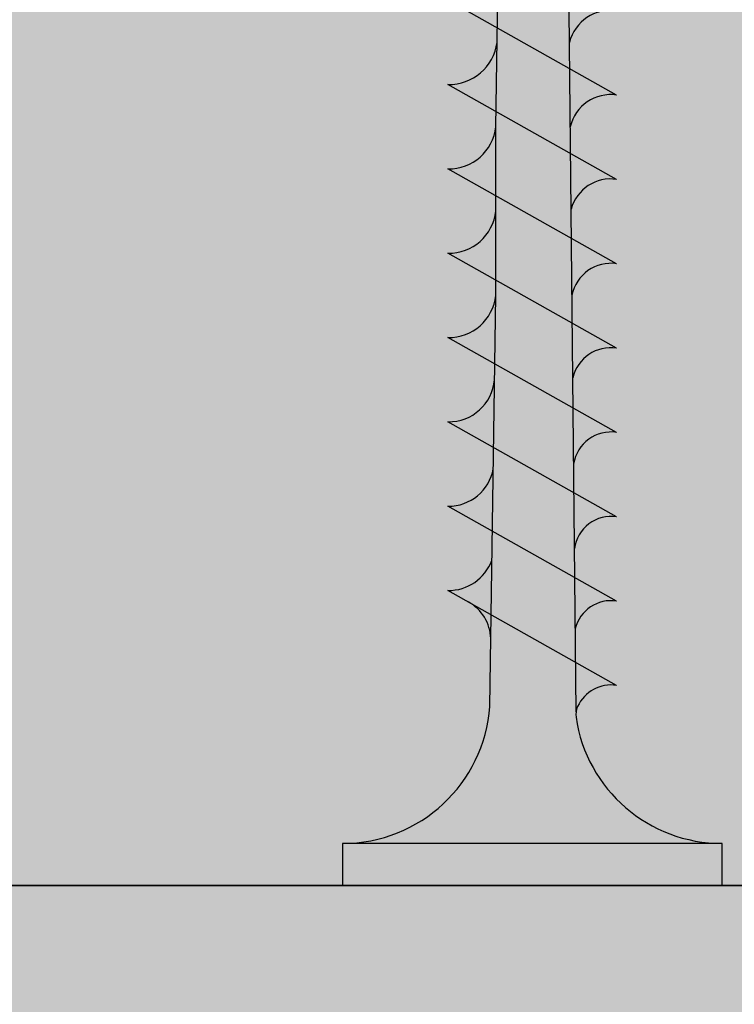
# Model space of a CAD drawing. Units: millimetres. Extents: x 3581 to 6001, y -313 to 2089.
# Drawn here: x 4553 to 4570, y 1605 to 1628 of the extents above; entities that cross this region are included whole.
import ezdxf

# ---------------------------------------------------------------- set-up
doc = ezdxf.new("R2010")
doc.units = ezdxf.units.MM
doc.layers.add('Auxiliares', color=1, linetype='Continuous')
doc.layers.add('Placas', color=2, linetype='Continuous')

# ---------------------------------------------------------------- blocks, each defined once
blk = doc.blocks.new('TTPC35')
h = blk.add_hatch(color=254)
h.paths.add_polyline_path([(1, 4.500000000000014), (-2.273736754432321e-13, 4.5), (-2.273736754432321e-13, -1.4210854715202e-14), (0.9999999999997726, -1.4210854715202e-14)])
h.paths.add_polyline_path([(1, -1.4210854715202e-14), (0, 0), (-2.273736754432321e-13, -4.5), (0.9999999999997726, -4.5)])
h.paths.add_polyline_path([(6.424403842444462, 0.9767179421229741), (4.25063532504214, 1.00889455059243, -0.3934789996797552), (1, 4.5), (1, -1.4210854715202e-14), (5.875000000000227, 0)])
h.paths.add_polyline_path([(5.875000000000227, 0), (1, 1.4210854715202e-14), (1, -4.5, -0.3723240859704599), (3.993909673985399, -1.03678291441112, -0.07300346206432795), (4.124619261122689, -1.036866888825443), (5.298226245167598, -1.025375564147168)])
h.paths.add_polyline_path([(5.298226245167825, -1.025375564147154), (4.124619261122234, -1.036866888825443, -0.07300346206425341), (4.249790705997839, -1.074511444992595, -0.3299488757673323), (4.750000000000455, -1.999999999999588)], flags=17)
h.paths.add_polyline_path([(7.875000000000227, -1.4210854715202e-14), (5.875000000000455, -2.842170943040401e-14), (5.298226245167825, -1.02537556414714), (7.309302641976728, -1.005684192041528)])
h.paths.add_polyline_path([(8.407888848454832, 0.9473579528083178), (6.42440384244469, 0.9767179421229599), (5.875000000000227, 0), (7.875000000000227, 0)])
h.paths.add_polyline_path([(6.715460743299445, 1.494152432531692, -0.2602972007546268), (5.857303669881958, 0.9851122858948145), (6.42440384244469, 0.9767179421229599)])
h.paths.add_polyline_path([(7.000000000000227, 1.999999999999943), (6.729231237411113, 1.518633310952708, -0.006862900923431368), (6.715460743298763, 1.494152432530541), (6.42440384244469, 0.9767179421229599), (7.713691937842214, 0.957633610963569, -0.3157618359119649)])
h.paths.add_polyline_path([(7.309302641976956, -1.005684192041542), (6.089842339295046, -1.017624487609737, -0.3841770194562035), (6.750000000000227, -1.999999999999929)])
h.paths.add_polyline_path([(9.874999999999773, 0), (7.875, -1.4210854715202e-14), (7.309302641976728, -1.005684192041542), (9.320379038786086, -0.985992819935916)])
h.paths.add_polyline_path([(10.39137385446475, 0.9179979634936899), (8.407888848454604, 0.947357952808332), (7.875, -1.4210854715202e-14), (9.875, -1.4210854715202e-14)])
h.paths.add_polyline_path([(9.000000000000227, 2.000000000000085), (8.407888848454832, 0.947357952808332), (9.887697686581532, 0.9254534909427434, -0.3671403333514457)])
h.paths.add_polyline_path([(9.320379038785859, -0.985992819935916), (7.992731598525779, -0.9989924254271472, -0.4166472332508671), (8.750000000000227, -1.999999999999787)])
h.paths.add_polyline_path([(11.87500000000023, -1.4210854715202e-14), (9.875000000000227, -2.842170943040401e-14), (9.320379038786541, -0.985992819935916), (11.33145543559544, -0.966301447830304)])
h.paths.add_polyline_path([(12.37485886047557, 0.8886379741790336), (10.3913738544652, 0.9179979634936757), (9.875, -2.842170943040401e-14), (11.875, -1.4210854715202e-14)])
h.paths.add_polyline_path([(11.00000000000023, 2.000000000000227), (10.3913738544652, 0.9179979634936899), (11.99766544545332, 0.8942212755909651, -0.3933239779813277)])
h.paths.add_polyline_path([(11.33145543559522, -0.9663014478302756), (10.00491644220665, -0.9792902000094017, -0.4067756395475752), (10.75000000000023, -1.999999999999787)])
h.paths.add_polyline_path([(13.00000000000023, 2.000000000000227), (12.3748588604758, 0.8886379741790194), (13.99681890332658, 0.8646293583424551, -0.3877158194939568)])
h.paths.add_polyline_path([(14.36135401406773, 0.8646293583424267), (13.99681890332749, 0.8646293583424551), (12.3748588604758, 0.8886379741790336), (11.87500000000023, -1.4210854715202e-14), (13.875, -1.4210854715202e-14)])
h.paths.add_polyline_path([(13.875, 1.4210854715202e-14), (11.875, 1.4210854715202e-14), (11.33145543559567, -0.9663014478302756), (13.34253183240503, -0.9466100757246778)])
h.paths.add_polyline_path([(13.3425318324048, -0.9466100757246778), (12.04585929072528, -0.9593063917661055, -0.3859645835997613), (12.75000000000023, -1.999999999999872)])
h.paths.add_polyline_path([(15.87499999999977, 0), (13.875, 0), (13.34253183240526, -0.9466100757246778), (15.35360822921439, -0.9269187036190658)])
h.paths.add_polyline_path([(16.3613540140675, 0.8646293583423983), (14.36135401406773, 0.8646293583424693), (13.87500000000023, -1.4210854715202e-14), (15.875, -2.842170943040401e-14)])
h.paths.add_polyline_path([(15.00000000000023, 2.000000000000114), (14.36135401406773, 0.8646293583424267), (15.99681890332636, 0.8646293583423841, -0.3877158194938957)])
h.paths.add_polyline_path([(15.35360822921439, -0.9269187036190232), (13.9993000726688, -0.9401793564209413, -0.3986634040094447), (14.75000000000023, -1.999999999999872)])
h.paths.add_polyline_path([(17.87500000000023, 1.4210854715202e-14), (15.875, 0), (15.35360822921439, -0.9269187036190516), (17.36468462602397, -0.9072273315134396)])
h.paths.add_polyline_path([(18.35818754461184, 0.8590000793095243), (17.99681890332772, 0.8646293583423414), (16.36135401406773, 0.8646293583423699), (15.87500000000023, 0), (17.87500000000045, 1.4210854715202e-14)])
h.paths.add_polyline_path([(17.00000000000023, 2.000000000000114), (16.3613540140675, 0.8646293583423699), (17.99681890332658, 0.8646293583423414, -0.3877158194939568)])
h.paths.add_polyline_path([(17.3646846260242, -0.9072273315134254), (16.04547583681006, -0.9201443102988378, -0.3761365769679986), (16.75, -2.000000000000526)])
h.paths.add_polyline_path([(19.87500000000023, 0), (17.87500000000023, 0), (17.3646846260242, -0.9072273315134254), (19.37576102283379, -0.8875359594078134)])
h.paths.add_polyline_path([(20.34081490004269, 0.8281153778531944), (18.35818754461184, 0.8590000793095385), (17.87500000000023, 0), (19.87500000000045, 0)])
h.paths.add_polyline_path([(19.00000000000023, 2), (18.35818754461184, 0.8590000793095243), (19.9967056953119, 0.8334757951940333, -0.381783843644513)])
h.paths.add_polyline_path([(19.37576102283333, -0.8875359594077992), (17.99891661875267, -0.901017274953702, -0.3889699382059507), (18.75000000000023, -2.000000000000028)])
h.paths.add_polyline_path([(21.87500000000023, 0), (19.87500000000045, 0), (19.37576102283333, -0.887535959407785), (21.38683741964269, -0.8678445873021587)])
h.paths.add_polyline_path([(22.32344225547376, 0.7972306763968646), (20.34081490004269, 0.8281153778532087), (19.87500000000023, 0), (21.87500000000045, 0)])
h.paths.add_polyline_path([(21.00000000000023, 2), (20.34081490004269, 0.8281153778531944), (21.99584848443214, 0.8023338218718976, -0.3760826598130064)])
h.paths.add_polyline_path([(21.38683741964292, -0.8678445873021872), (19.99856531733622, -0.8814377966868392, -0.384234253297633), (20.75000000000045, -1.999999999999503)])
h.paths.add_polyline_path([(23.87500000000045, 0), (21.87500000000045, 1.4210854715202e-14), (21.38683741964269, -0.867844587302173), (23.39791381645227, -0.8481532151965752)])
h.paths.add_polyline_path([(24.30606961090439, 0.7663459749405064), (22.32344225547354, 0.7972306763968646), (21.875, 1.4210854715202e-14), (23.87500000000023, 0)])
h.paths.add_polyline_path([(23.00000000000023, 2), (22.32344225547354, 0.7972306763968646), (23.99499127355216, 0.7711918485497762, -0.3704855693383718)])
h.paths.add_polyline_path([(23.39791381645227, -0.848153215196561), (21.99821401592021, -0.8618583184199764, -0.3795891690293919), (22.75000000000023, -2)])
h.paths.add_polyline_path([(25.87500000000023, -2.842170943040401e-14), (23.87500000000023, -2.842170943040401e-14), (23.3979138164525, -0.8481532151965752), (25.4089902132614, -0.8284618430909632)])
h.paths.add_polyline_path([(26.28869696633478, 0.7354612734841623), (24.30606961090416, 0.7663459749405064), (23.875, 0), (25.875, 0)])
h.paths.add_polyline_path([(25.00000000000023, 2), (24.30606961090439, 0.7663459749405348), (25.9941340626724, 0.7400498752276405, -0.3649935539397513)])
h.paths.add_polyline_path([(25.40899021326163, -0.828461843090949), (23.9978627145033, -0.8422788401531278, -0.3750331007812348), (24.75000000000023, -2.000000000000014)])
h.paths.add_polyline_path([(27.95316642435864, -1.4210854715202e-14), (25.875, -1.4210854715202e-14), (25.4089902132614, -0.828461843090949), (27.49866593559591, -0.8080008689112361)])
h.paths.add_polyline_path([(28.34881176737031, 0.7033694986877492), (26.28869696633501, 0.735461273484205), (25.875, 0), (27.95316642435841, -1.4210854715202e-14)])
h.paths.add_polyline_path([(26.99999999999977, 2), (26.28869696633478, 0.7354612734841766), (28.08353359592979, 0.7075019127318427, -0.3828044247082537)])
h.paths.add_polyline_path([(27.49866593559614, -0.8080008689112219), (26.26313478187194, -0.8200985215586627, -0.3913477943010532), (26.9398953135078, -1.801370863733993)])
h.paths.add_polyline_path([(29.88453210624471, -1.4210854715202e-14), (27.95316642435841, -1.4210854715202e-14), (27.49866593559568, -0.8080008689112219), (29.44072790382029, -0.7889852487542157)])
h.paths.add_polyline_path([(30.2616394187437, 0.6704129999989306), (29.86283692546158, 0.6797845244983023), (28.34881176737008, 0.7033694986877208), (27.95316642435819, 0), (29.88453210624425, 0)])
h.paths.add_polyline_path([(28.96707792641996, 1.802509336998583), (28.34881176737008, 0.703369498687735), (29.8628369254609, 0.6797845244983591, -0.3674608586307147)])
h.paths.add_polyline_path([(29.44072790382006, -0.7889852487542157), (28.4711129491825, -0.7984791938381619, -0.4319713283083279), (29.03734910211324, -1.506103118455343)])
h.paths.add_polyline_path([(31.89238204572212, -1.4210854715202e-14), (29.88453210624425, 1.4210854715202e-14), (29.44072790382006, -0.7889852487541873), (31.45969771462956, -0.7692165886089697)])
h.paths.add_polyline_path([(32.24329527863642, 0.6238457474033794), (30.2616394187437, 0.6704129999989306), (29.88453210624425, 0), (31.89238204572212, 1.4210854715202e-14)])
h.paths.add_polyline_path([(30.73860077333143, 1.518344297043768), (30.26163941874393, 0.6704129999989163), (31.49187559772122, 0.6415034804107336, -0.3831579124892689)])
h.paths.add_polyline_path([(31.45969771462956, -0.769216588608927), (30.81596865054848, -0.7755196353535183, -0.4256733607547206), (31.19230516559696, -1.244581120222435)])
h.paths.add_polyline_path([(35.00000000000114, 0), (31.89238204572212, -1.4210854715202e-14), (31.45969771462956, -0.7692165886089413), (32.62847988140697, -0.7577725059311717, -0.0979003728486137)])
h.paths.add_polyline_path([(33.1922756742033, 0.6015455031061947, -0.01174795951670982), (33.163370016832, 0.6022247618389827), (32.24329527863665, 0.6238457474033794), (31.89238204572212, -1.4210854715202e-14), (35, -1.4210854715202e-14, -0.05664934274853092)])
h.paths.add_polyline_path([(32.57690013309343, 1.216921044215724), (32.24329527863665, 0.6238457474033794), (33.163370016832, 0.6022247618389827, -0.4005166232183983)])
for p, q in [((0, 4.5), (0, -4.5)), ((1, 4.5), (0, 4.5)), ((1, -4.5), (1, 4.5)), ((4.750000000000227, -2.000000000000057), (7.000000000000227, 1.999999999999943)), ((6.750000000000227, -1.999999999999915), (9.000000000000227, 2.000000000000085)), ((8.750000000000227, -1.999999999999773), (11.00000000000023, 2.000000000000227)), ((10.75000000000023, -1.999999999999773), (13.00000000000023, 2.000000000000227)), ((12.75000000000023, -1.999999999999886), (15.00000000000023, 2.000000000000114)), ((14.75000000000023, -1.999999999999886), (17.00000000000023, 2.000000000000114)), ((16.75000000000023, -2), (19.00000000000023, 2)), ((18.75000000000023, -2), (21.00000000000023, 2)), ((0, -4.5), (1, -4.5))]:
    blk.add_line(p, q)
for points in [[(4.25063532504214, 1.00889455059243), (13.99681890332658, 0.8646293583424551), (17.99681890332658, 0.8646293583423414), (29.8628369254609, 0.6797845244983591), (33.163370016832, 0.6022247618389827)], [(4.124619261122461, -1.036866888825443), (32.62847988140697, -0.7577725059311717)]]:
    blk.add_lwpolyline(points)
for centre, radius, start, end in [((4.5, 4.5), 3.5, 180, 265.9143832200222), ((8.09984004049511, 1.987533207242279), 1.099910694373615, 179.3505746351912, 249.4470883513396), ((10.07692162593185, 1.985716899784023), 1.077016339407616, 179.2401365506647, 259.881026861185), ((12.09294257844931, 1.983133678186562), 1.093072711487416, 179.1158800351955, 264.9994965066844), ((14.12044861033519, 1.978445052128563), 1.120655925866318, 178.8978921411456, 263.6662917672114), ((16.12044861033519, 1.978445052128478), 1.120655925866318, 178.8978921411473, 263.6662917672114), ((18.12044861033519, 1.97844505212845), 1.120655925866318, 178.8978921411456, 263.6662917672114), ((20.15087713113894, 1.974269980512304), 1.151164716659138, 178.7192586096762, 262.3034521097443), ((5.83060481339794, 2.007997283780412), 1.023233378969321, 271.495167631473, 331.4286646274499), ((15.78155277395854, -1.862086357048554), 0.9782178706913786, 351.8951759247691, 74.34764118117741), ((17.77498443582363, -1.860210131100104), 0.9849855622462994, 351.8409941760532, 76.8591507327844), ((19.75394351083696, -1.857454194166905), 1.006204669222345, 351.8556911415771, 75.92963296100572), ((4.5, -4.5), 3.5, 98.3139567195526, 180), ((4.058978430187381, -1.48205368255833), 0.45, 64.91089109731107, 98.31395671952625), ((3.875000000000227, -1.875000000000057), 0.8838834764831844, 351.8698976458467, 64.91089109731071), ((5.875000000000227, -1.874999999999915), 0.8838834764831844, 351.8698976458467, 75.93240963731806), ((7.875000000000227, -1.874999999999773), 0.8838834764831844, 351.8698976458467, 82.34556244874693), ((9.853940758549697, -1.87179510343384), 0.9051843236006539, 351.8575888885629, 80.39876560030437), ((11.82426115750604, -1.867801381604693), 0.9351304075946101, 351.8729174956316, 76.29220627385385), ((13.81566927718904, -1.866031027166542), 0.9438864260444052, 351.8402630066413, 78.78170582289933)]:
    blk.add_arc(centre, radius, start, end)

msp = doc.modelspace()

# ---------------------------------------------------------------- hatches: boundary and pattern name
at = {"layer": 'Placas'}
for points in [[(4581.121720496069, 1632.427668598304), (4427.203738889904, 1632.427668598304), (3581.121720496069, 1632.427668598304), (3581.121720496069, 1607.427668598304), (4427.203738889904, 1607.427668598304), (4581.121720496069, 1607.427668598304)], [(4581.121720496069, 1607.427668598304), (4427.203738889904, 1607.427668598304), (3581.121720496069, 1607.427668598304), (3581.121720496069, 1582.427668598304), (4581.121720496069, 1582.427668598304)]]:
    msp.add_hatch(color=255, dxfattribs=at).paths.add_polyline_path(points)

# ---------------------------------------------------------------- linework, layer by layer
for points in [[(4427.203738889904, 1632.427668598304), (3581.121720496069, 1632.427668598304), (3581.121720496069, 1607.427668598304), (4581.121720496069, 1607.427668598304), (4581.121720496069, 1632.427668598304)], [(4427.203738889904, 1607.427668598304), (3581.121720496069, 1607.427668598304), (3581.121720496069, 1582.427668598304), (4581.121720496069, 1582.427668598304), (4581.121720496069, 1607.427668598304)]]:
    msp.add_lwpolyline(points, close=True, dxfattribs=at)

# ---------------------------------------------------------------- block references
at = {"layer": 'Auxiliares', "rotation": 89.99999999999999}
msp.add_blockref('TTPC35', (4564.85440680291, 1607.427668598303), dxfattribs=at)

doc.saveas('drawing.dxf')
